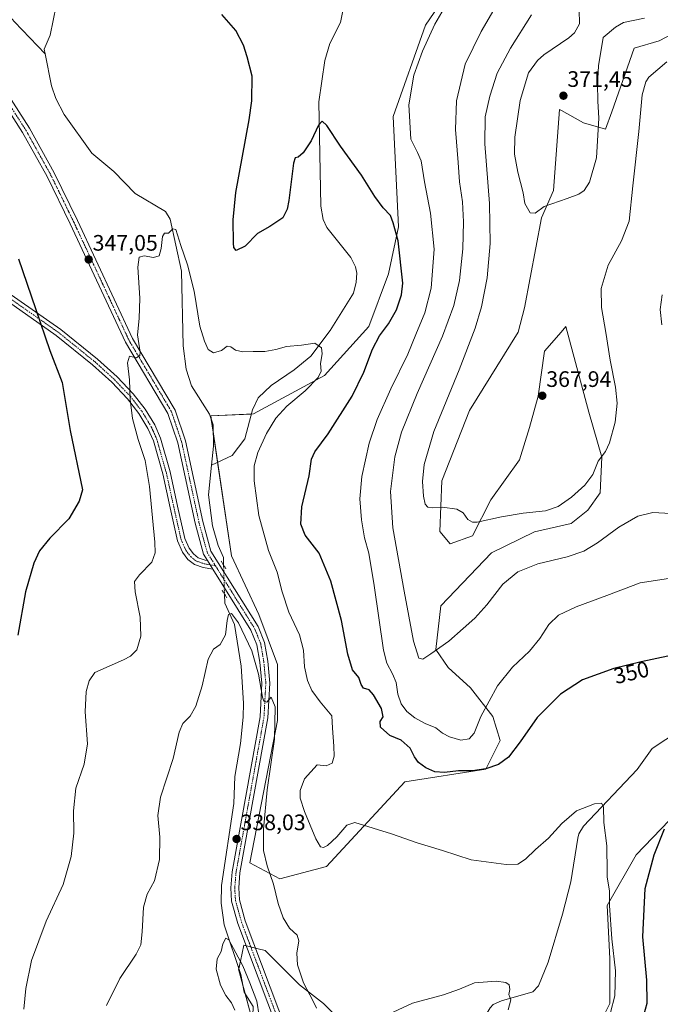
# Model space of a CAD drawing. Units: metres. Extents: x 618895 to 622381, y 4657724 to 4660096.
# Drawn here: x 621352 to 621638, y 4658113 to 4658553 of the extents above; entities that cross this region are included whole.
import ezdxf
from ezdxf.enums import TextEntityAlignment as Align

# ---------------------------------------------------------------- set-up
doc = ezdxf.new("R2010")
doc.units = ezdxf.units.M
doc.header["$MEASUREMENT"] = 0
doc.linetypes.add('TRAZO_Y_PUNTO', pattern=[1, 0.5, -0.25, 0, -0.25])
doc.linetypes.add('TRAZOS2', pattern=[0.375, 0.25, -0.125])
for name, color, linetype, lineweight in [('Camino', 19, 'Continuous', 0), ('Camino Cxs', 19, 'Continuous', 0), ('Camino eje', 39, 'TRAZO_Y_PUNTO', 13), ('Carátula', 7, 'Continuous', 5), ('Corriente natural lineal', 142, 'Continuous', 13), ('Corriente natural lineal oculto', 19, 'TRAZO_Y_PUNTO', 13), ('Cultivos herbáceos CxS', 92, 'Continuous', 0), ('Curva de nivel maestra', 36, 'Continuous', 30), ('Curva de nivel normal', 36, 'Continuous', 0), ('Matorral', 135, 'Continuous', 0), ('Matorral CxS', 135, 'Continuous', 0), ('Pista no pavimentada', 254, 'Continuous', 13), ('Pista no pavimentada Cxs', 254, 'Continuous', 0), ('Pista pavimentada eje', 135, 'TRAZO_Y_PUNTO', 0), ('Puente lineal', 2, 'TRAZOS2', 0), ('Punto de cota en terreno', 7, 'Continuous', 0), ('Rótulo de curva de nivel directora', 19, 'Continuous', 0), ('Rótulo de punto de cota en terreno', 19, 'Continuous', 0)]:
    doc.layers.add(name, color=color, linetype=linetype, lineweight=lineweight)
doc.styles.add('Arial', font='txt', dxfattribs={"height": 0.2})

# ---------------------------------------------------------------- blocks, each defined once
blk = doc.blocks.new('*U150')
at = {"layer": 'Matorral CxS', "color": 135, "linetype": 'Continuous', "lineweight": 0}
for points in [[(621458.12, 4658097.54, 334.09), (621449.81, 4658128.39, 334.23), (621450.6, 4658131.93, 334.75), (621452.19, 4658139.07, 336.78), (621458.51, 4658137.49, 337.18), (621461.67, 4658136.7, 337.28), (621477.09, 4658121.27, 339.43), (621487.77, 4658112.97, 340.12), (621497.25, 4658103.48, 339.42)], [(621608.74, 4658098.73, 344.5), (621615.85, 4658112.97, 344.53), (621615.85, 4658133.14, 344.3), (621614.67, 4658156.87, 344.63), (621627.71, 4658179.42, 347.45), (621657.36, 4658210.27, 350.95)]]:
    blk.add_polyline3d(points, dxfattribs=at)
blk = doc.blocks.new('*U156')
at = {"layer": 'Cultivos herbáceos CxS', "color": 92, "linetype": 'Continuous', "lineweight": 0}
for points in [[(621548.92, 4658573.3, 355.3), (621533.49, 4658550.6, 354.26), (621518.97, 4658509.75, 353.29), (621521.27, 4658460.41, 350.28), (621516.87, 4658439.31, 348.22), (621508.12, 4658415.72, 347.72), (621488.16, 4658393.93, 345.29), (621456.4, 4658376.68, 343), (621437.34, 4658375.77, 342.71), (621446.59, 4658313.18, 341.07), (621458.81, 4658286.92, 341.05), (621467.18, 4658264.6, 340.75), (621467.18, 4658239.49, 339.99), (621454.9, 4658175.88, 338.31), (621468.19, 4658168.78, 340.43), (621489.06, 4658174.22, 343.29), (621524.1, 4658212.15, 347.64), (621560.37, 4658217.73, 349.96), (621566.79, 4658230.68, 351.63), (621563.48, 4658241.41, 353.58), (621553.49, 4658254.12, 357.06), (621543.51, 4658263.2, 358.99), (621538.07, 4658271.37, 359.94), (621540.28, 4658290.82, 361.31), (621562.94, 4658314.58, 362.22), (621582.22, 4658323.91, 362.32), (621598.62, 4658327.62, 362.29), (621606.05, 4658333.58, 362.58), (621611.52, 4658341.38, 363.08), (621612.28, 4658357.28, 364.84), (621606.55, 4658377.42, 366.01), (621596.15, 4658415.72, 367.01), (621594.05, 4658413.3, 367.45), (621586.61, 4658404.72, 368.13), (621583.81, 4658384.57, 367.88), (621579.9, 4658370.62, 367.39), (621575.43, 4658356.11, 366.64), (621562.6, 4658338.25, 365.61), (621554.4, 4658322.21, 364.45), (621544.42, 4658318.58, 364.32), (621539.88, 4658324.02, 364.47), (621540.79, 4658346.72, 365.68), (621553.15, 4658378.23, 367.2), (621574.89, 4658413.23, 368.32), (621577.72, 4658424.12, 368.59), (621585.32, 4658464.39, 369.72), (621590.64, 4658476.63, 370.29), (621590.65, 4658476.66, 370.29), (621593.38, 4658512.82, 371.29), (621594.25, 4658512.34, 371.22), (621604.06, 4658506.89, 370.84), (621613.91, 4658504.05, 369.27), (621616.84, 4658511.77, 368.71), (621626.77, 4658540.25, 367.22), (621637.93, 4658543.6, 366.59), (621650.77, 4658550.3, 366.34)], [(621657.36, 4658210.27, 350.95), (621627.71, 4658179.42, 347.45), (621614.67, 4658156.87, 344.63), (621615.85, 4658133.14, 344.3), (621615.85, 4658112.97, 344.53), (621608.74, 4658098.73, 344.5)], [(621497.25, 4658103.48, 339.42), (621487.77, 4658112.97, 340.12), (621477.09, 4658121.27, 339.43), (621461.67, 4658136.7, 337.28), (621458.51, 4658137.49, 337.18), (621452.19, 4658139.07, 336.78), (621450.6, 4658131.93, 334.75), (621449.81, 4658128.39, 334.23), (621458.12, 4658097.54, 334.09)]]:
    blk.add_polyline3d(points, dxfattribs=at)
blk = doc.blocks.new('*U166')
at = {"layer": 'Curva de nivel normal', "color": 36, "linetype": 'Continuous', "lineweight": 0}
blk.add_polyline3d([(621631.39, 4658553.72, 370), (621622.06, 4658551.7, 370), (621618.38, 4658549.73, 370), (621612.92, 4658545.11, 370), (621610.74, 4658532.33, 370), (621610.54, 4658526.65, 370), (621610.42, 4658521.83, 370), (621610.56, 4658519.11, 370), (621610.45, 4658516.58, 370), (621610.91, 4658509, 370), (621609.88, 4658491.25, 370), (621606.8, 4658480.32, 370), (621604.41, 4658476.59, 370), (621602.06, 4658474.92, 370), (621596.76, 4658472.97, 370), (621586.52, 4658469.44, 370), (621582.42, 4658466.53, 370), (621580.22, 4658466.68, 370), (621577.9, 4658470.75, 370), (621577.04, 4658475.63, 370), (621574.69, 4658484.86, 370), (621573.18, 4658492.93, 370), (621573.36, 4658500.42, 370), (621575.8, 4658516.85, 370), (621579.55, 4658529.17, 370), (621583.48, 4658534.71, 370), (621586.42, 4658537.24, 370), (621597.61, 4658544.86, 370), (621600.03, 4658547.18, 370), (621602.28, 4658551.16, 370), (621602.16, 4658557.44, 370)], dxfattribs=at)
blk = doc.blocks.new('*U167')
at = {"layer": 'Curva de nivel normal', "color": 36, "linetype": 'Continuous', "lineweight": 0}
blk.add_polyline3d([(621458.98, 4658107.48, 335), (621457.99, 4658113.98, 335), (621454.82, 4658122.19, 335), (621451.77, 4658129.86, 335), (621445.48, 4658141.41, 335), (621444.05, 4658142.14, 335), (621442.71, 4658139.67, 335), (621441.96, 4658136.2, 335), (621440.16, 4658132.95, 335), (621439.76, 4658128.31, 335), (621441.64, 4658121.2, 335), (621444.02, 4658116.6, 335), (621446.7, 4658113.23, 335), (621448.16, 4658110.01, 335)], dxfattribs=at)
blk = doc.blocks.new('*U175')
at = {"layer": 'Curva de nivel normal', "color": 36, "linetype": 'Continuous', "lineweight": 0}
for points in [[(621570.46, 4658110.16, 340), (621571.54, 4658114.57, 340), (621570.74, 4658116.94, 340), (621571.13, 4658119.17, 340), (621570.83, 4658121.37, 340), (621569.41, 4658122.44, 340), (621564.96, 4658122.94, 340), (621555.39, 4658122.22, 340), (621548.58, 4658119.37, 340), (621541.5, 4658116.87, 340), (621527.58, 4658113.19, 340), (621517.06, 4658108.22, 340)], [(621484.59, 4658110.96, 340), (621483.14, 4658114.06, 340), (621478.9, 4658122.24, 340), (621476.2, 4658130.31, 340), (621475.93, 4658135.56, 340), (621476.82, 4658140.97, 340), (621475.94, 4658143.53, 340), (621472.61, 4658146.7, 340), (621469.71, 4658151.32, 340), (621467.56, 4658157.66, 340), (621465.48, 4658166.33, 340), (621462.53, 4658174.51, 340), (621461, 4658181.45, 340), (621460.96, 4658191, 340), (621462.6, 4658208.49, 340), (621465.88, 4658231.15, 340), (621466.11, 4658245.68, 340), (621464.39, 4658249.94, 340), (621462.39, 4658247.82, 340), (621461.07, 4658248.27, 340), (621460.44, 4658250.01, 340), (621458.64, 4658260.29, 340), (621455.67, 4658270.66, 340), (621449.74, 4658283.27, 340), (621446.59, 4658287.48, 340), (621445.25, 4658286.96, 340), (621444.64, 4658284.24, 340), (621443.98, 4658277.8, 340), (621441.62, 4658273.52, 340), (621438.61, 4658271.43, 340), (621436.22, 4658267.02, 340), (621433.45, 4658255.13, 340), (621430.72, 4658246, 340), (621428.09, 4658241.46, 340), (621424.87, 4658238.19, 340), (621423.18, 4658234.37, 340), (621420.48, 4658222.53, 340), (621414.88, 4658205.27, 340), (621413.71, 4658197.02, 340), (621414.57, 4658187.34, 340), (621414.38, 4658177.34, 340), (621412.19, 4658167.9, 340), (621408.87, 4658161.87, 340), (621407.33, 4658156.12, 340), (621406.7, 4658145.07, 340), (621406.07, 4658139.26, 340), (621403.97, 4658135.03, 340), (621396.72, 4658124.09, 340), (621390.71, 4658112.09, 340)]]:
    blk.add_polyline3d(points, dxfattribs=at)
blk = doc.blocks.new('*U176')
at = {"layer": 'Curva de nivel normal', "color": 36, "linetype": 'Continuous', "lineweight": 0}
blk.add_polyline3d([(621641.39, 4658534.16, 365), (621633.35, 4658527.34, 365), (621631.93, 4658525.14, 365), (621630.37, 4658519.45, 365), (621628.84, 4658503, 365), (621626.17, 4658478.74, 365), (621624.47, 4658462.93, 365), (621621.16, 4658454.15, 365), (621615.06, 4658443.19, 365), (621611.96, 4658432.79, 365), (621612.11, 4658424.29, 365), (621614.12, 4658413.11, 365), (621616.03, 4658400.78, 365), (621618.44, 4658388.61, 365), (621619.2, 4658381.51, 365), (621618.28, 4658373, 365), (621615.79, 4658363.69, 365), (621613.89, 4658359.86, 365), (621610.72, 4658355.62, 365), (621608.22, 4658349.52, 365), (621604.75, 4658344.74, 365), (621598.8, 4658339.38, 365), (621592.79, 4658335.26, 365), (621587.06, 4658333.32, 365), (621577.06, 4658332.3, 365), (621567.44, 4658330.7, 365), (621556.59, 4658328.3, 365), (621554.49, 4658328.25, 365), (621552.39, 4658329.44, 365), (621550.2, 4658332.42, 365), (621547.37, 4658334.09, 365), (621541.07, 4658334.95, 365), (621536.41, 4658334.75, 365), (621534.46, 4658335.03, 365), (621533.34, 4658336.34, 365), (621532.52, 4658339.84, 365), (621532.1, 4658346.47, 365), (621532.75, 4658354, 365), (621537.16, 4658368.76, 365), (621548.54, 4658396.42, 365), (621555.57, 4658415.06, 365), (621558.51, 4658424.56, 365), (621560.95, 4658437.49, 365), (621562.29, 4658452.87, 365), (621562, 4658470.72, 365), (621559.96, 4658497.42, 365), (621560.18, 4658509.52, 365), (621562.14, 4658518.78, 365), (621565.52, 4658529.03, 365), (621571.41, 4658540.22, 365), (621580.81, 4658555.2, 365)], dxfattribs=at)
blk = doc.blocks.new('*U179')
at = {"layer": 'Curva de nivel normal', "color": 36, "linetype": 'Continuous', "lineweight": 0}
for points in [[(621564.04, 4658557.36, 360), (621558.31, 4658547.68, 360), (621551.16, 4658533.18, 360), (621547.27, 4658516.75, 360), (621546.91, 4658503.96, 360), (621548.06, 4658489.11, 360), (621548.65, 4658480.44, 360), (621549.9, 4658471.48, 360), (621550.46, 4658462.56, 360), (621550.11, 4658450.5, 360), (621548.57, 4658436.3, 360), (621546.16, 4658425.16, 360), (621541.02, 4658411.46, 360), (621529.74, 4658385.85, 360), (621522.74, 4658368.46, 360), (621519.75, 4658357.44, 360), (621517.76, 4658342, 360), (621518.73, 4658325.72, 360), (621523.89, 4658297.4, 360), (621528.08, 4658274.98, 360), (621530.39, 4658267.46, 360), (621532.19, 4658267.06, 360), (621535.79, 4658269.4, 360), (621543.79, 4658275.1, 360), (621550.23, 4658280.77, 360), (621555.43, 4658285.3, 360), (621560.9, 4658291.34, 360), (621568.06, 4658300.54, 360), (621574.72, 4658306.06, 360), (621583.72, 4658309.56, 360), (621596.72, 4658312.72, 360), (621604.22, 4658315.27, 360), (621610.39, 4658319.02, 360), (621619.97, 4658325.98, 360), (621628.35, 4658330.97, 360), (621635.04, 4658332.55, 360), (621643.24, 4658332.12, 360)], [(621639.16, 4658416.55, 360), (621638.33, 4658423.38, 360), (621639.35, 4658429.94, 360)]]:
    blk.add_polyline3d(points, dxfattribs=at)
blk = doc.blocks.new('*U180')
at = {"layer": 'Curva de nivel normal', "color": 36, "linetype": 'Continuous', "lineweight": 0}
blk.add_polyline3d([(621616.18, 4658108.89, 345), (621618.16, 4658116.36, 345), (621618.37, 4658127.52, 345), (621616.76, 4658141.87, 345), (621615.78, 4658156.78, 345), (621615.68, 4658163.42, 345), (621614.74, 4658169.43, 345), (621614.69, 4658176.1, 345), (621614.5, 4658179.19, 345), (621614.47, 4658183.46, 345), (621613.23, 4658194, 345), (621613.01, 4658200.92, 345), (621612.17, 4658202.59, 345), (621608.96, 4658202.33, 345), (621601.03, 4658199.12, 345), (621594.39, 4658193.5, 345), (621588.39, 4658186.96, 345), (621582.64, 4658181.84, 345), (621578.08, 4658177.56, 345), (621574.78, 4658175.36, 345), (621569.43, 4658175.08, 345), (621553.84, 4658177.27, 345), (621541.08, 4658181.4, 345), (621529.73, 4658184.77, 345), (621518.18, 4658188.89, 345), (621501.84, 4658193.98, 345), (621498.19, 4658192.73, 345), (621493.79, 4658187.54, 345), (621489.59, 4658183.68, 345), (621487.8, 4658182.71, 345), (621486.45, 4658182.98, 345), (621484.3, 4658186.64, 345), (621479.32, 4658198.91, 345), (621477.32, 4658204.88, 345), (621477.33, 4658208.21, 345), (621479.31, 4658213.45, 345), (621484.97, 4658219.68, 345), (621488.99, 4658219.23, 345), (621491.6, 4658220.53, 345), (621492.56, 4658223.54, 345), (621492.48, 4658228.15, 345), (621491.8, 4658236.1, 345), (621491.57, 4658241.64, 345), (621486.36, 4658247.95, 345), (621482.62, 4658253, 345), (621480.59, 4658257.51, 345), (621479.32, 4658263.54, 345), (621478.8, 4658271.06, 345), (621477.11, 4658277.82, 345), (621472.35, 4658287.94, 345), (621469.27, 4658297.16, 345), (621467, 4658305.92, 345), (621463.13, 4658315.52, 345), (621458.84, 4658331.24, 345), (621456.79, 4658346.8, 345), (621456.8, 4658353.49, 345), (621458.46, 4658359.4, 345), (621462.32, 4658367.93, 345), (621466.39, 4658374.72, 345), (621471.37, 4658380.12, 345), (621479.64, 4658386.99, 345), (621485.46, 4658393.03, 345), (621486.69, 4658395.87, 345), (621486.45, 4658399.17, 345), (621487.21, 4658403.6, 345), (621486.82, 4658406.22, 345), (621483.85, 4658408.3, 345), (621478, 4658407.4, 345), (621471.16, 4658406.88, 345), (621466.43, 4658405.48, 345), (621461.5, 4658404.55, 345), (621456.28, 4658404.67, 345), (621451.68, 4658404.4, 345), (621448.42, 4658405.14, 345), (621446.37, 4658406.76, 345), (621444.66, 4658407.02, 345), (621442.12, 4658405.1, 345), (621438.64, 4658403.94, 345), (621436.13, 4658405.54, 345), (621434.49, 4658409.29, 345), (621432.41, 4658415.88, 345), (621429.88, 4658431.57, 345), (621426.94, 4658443.42, 345), (621423.95, 4658452.01, 345), (621421.74, 4658459.23, 345), (621420.4, 4658459.5, 345), (621418.38, 4658457.59, 345), (621416.62, 4658457.48, 345), (621415.81, 4658456.03, 345), (621415.22, 4658450.72, 345), (621414.2, 4658447.44, 345), (621411.81, 4658446.59, 345), (621407.58, 4658447.35, 345), (621405.34, 4658446.86, 345), (621404.71, 4658442.3, 345), (621405.61, 4658428.48, 345), (621405.33, 4658419.29, 345), (621404.6, 4658412.11, 345), (621405.72, 4658404.34, 345), (621405.55, 4658402.79, 345), (621404.07, 4658401.72, 345), (621400.94, 4658402.45, 345), (621400.11, 4658399.54, 345), (621400.94, 4658391.9, 345), (621401.26, 4658383.2, 345), (621402.36, 4658374.64, 345), (621404.91, 4658365.3, 345), (621408.04, 4658355.9, 345), (621409.96, 4658344.25, 345), (621412.39, 4658319.3, 345), (621412.55, 4658314.54, 345), (621411, 4658310.37, 345), (621405.46, 4658304.77, 345), (621403.3, 4658301.74, 345), (621403.49, 4658297.14, 345), (621405.81, 4658285.75, 345), (621406.13, 4658277.26, 345), (621404.23, 4658271.18, 345), (621401.49, 4658268.32, 345), (621398.38, 4658266.63, 345), (621385.5, 4658261.01, 345), (621382.92, 4658257.33, 345), (621381.61, 4658252.49, 345), (621381.19, 4658243.43, 345), (621382.22, 4658229.1, 345), (621380.72, 4658220.08, 345), (621377.01, 4658209.35, 345), (621375.93, 4658199.08, 345), (621376.08, 4658189.1, 345), (621374.95, 4658178.76, 345), (621371.37, 4658166.28, 345), (621363.75, 4658149.79, 345), (621357.09, 4658132.15, 345), (621354.58, 4658119.72, 345), (621353.74, 4658110.47, 345)], dxfattribs=at)
blk = doc.blocks.new('*U186')
at = {"layer": 'Curva de nivel normal', "color": 36, "linetype": 'Continuous', "lineweight": 0}
blk.add_polyline3d([(621646.06, 4658303.68, 355), (621629.46, 4658301.12, 355), (621614.52, 4658295.44, 355), (621600.88, 4658290.47, 355), (621592.96, 4658286.72, 355), (621588.56, 4658282.48, 355), (621584.52, 4658276.19, 355), (621579.96, 4658270.54, 355), (621572.36, 4658263.42, 355), (621565.68, 4658255.12, 355), (621558.11, 4658241.34, 355), (621555.13, 4658233.83, 355), (621552.98, 4658231.29, 355), (621549.18, 4658230.74, 355), (621544.16, 4658232.21, 355), (621541, 4658233.94, 355), (621537.98, 4658236.28, 355), (621533.33, 4658238.2, 355), (621528.61, 4658240.71, 355), (621525, 4658243.58, 355), (621522.54, 4658246.95, 355), (621521.02, 4658251.37, 355), (621520.23, 4658256.53, 355), (621518.67, 4658260.38, 355), (621516.16, 4658265.25, 355), (621514.65, 4658271.03, 355), (621510.52, 4658299.97, 355), (621508.02, 4658314.34, 355), (621506.16, 4658321.22, 355), (621504.78, 4658329.38, 355), (621504.1, 4658338.73, 355), (621504.86, 4658348.64, 355), (621508.28, 4658363.54, 355), (621511.76, 4658374.14, 355), (621517.9, 4658387.83, 355), (621525.47, 4658403.36, 355), (621529.1, 4658412.16, 355), (621533.14, 4658421.9, 355), (621536, 4658432.96, 355), (621537.29, 4658450.38, 355), (621535.72, 4658466.52, 355), (621532.91, 4658480.46, 355), (621531.42, 4658489.82, 355), (621529.88, 4658493.53, 355), (621526.84, 4658499.58, 355), (621525.93, 4658514.98, 355), (621528.16, 4658528.21, 355), (621532.01, 4658538.92, 355), (621537.6, 4658551, 355), (621543.82, 4658561.8, 355)], dxfattribs=at)
blk = doc.blocks.new('5PATER')
at = {"layer": 'Carátula', "linetype": 'Continuous', "lineweight": 5}
h = blk.add_hatch(color=250, dxfattribs=at)
edge = h.paths.add_edge_path()
edge.add_ellipse((0, 0.01), major_axis=(-1.33, -1.34), ratio=0.999422, start_angle=0, end_angle=360)

msp = doc.modelspace()

# ---------------------------------------------------------------- linework, layer by layer
at = {"layer": 'Camino', "color": 19, "linetype": 'Continuous', "lineweight": 0}
for points in [[(621346.19, 4658431.34, 351.4), (621370.3, 4658414.46, 348.73), (621386.7, 4658401.2, 346.82), (621395.43, 4658393.27, 345.65), (621402.68, 4658385.62, 344.73), (621407.95, 4658378.81, 344.12), (621412.26, 4658371.73, 343.66), (621414.9, 4658365.8, 343.35), (621419.15, 4658350.71, 342.67), (621422.49, 4658335.35, 342.13), (621425.71, 4658320.99, 341.61), (621427.63, 4658316.57, 341.31), (621429.59, 4658314.05, 341.15), (621431.74, 4658312.37, 341.05), (621434.83, 4658311.31, 341.06), (621435.9, 4658311.12, 341.06)], [(621438.33, 4658307.23, 340.88), (621433.98, 4658308.01, 340.95), (621430.1, 4658309.34, 341.02), (621427.16, 4658311.63, 341.15), (621424.68, 4658314.82, 341.59), (621422.47, 4658319.93, 341.9), (621419.17, 4658334.62, 342.7), (621415.85, 4658349.89, 342.91), (621411.69, 4658364.65, 343.49), (621409.25, 4658370.15, 344.03), (621405.14, 4658376.88, 344.47), (621400.1, 4658383.41, 345.1), (621393.05, 4658390.84, 346.07), (621384.49, 4658398.62, 347.13), (621368.26, 4658411.74, 349.09), (621344.27, 4658428.53, 351.93)], [(621435.9, 4658311.12, 341.06), (621438.33, 4658307.23, 340.88)]]:
    msp.add_polyline3d(points, dxfattribs=at)
at = {"layer": 'Camino Cxs', "color": 19, "linetype": 'Continuous', "lineweight": 0}
msp.add_polyline3d([(621346.19, 4658431.34, 351.4), (621370.3, 4658414.46, 348.73), (621386.7, 4658401.2, 346.82), (621395.43, 4658393.27, 345.65), (621402.68, 4658385.62, 344.73), (621407.95, 4658378.81, 344.12), (621412.26, 4658371.73, 343.66), (621414.9, 4658365.8, 343.35), (621419.15, 4658350.71, 342.67), (621422.49, 4658335.35, 342.13), (621425.71, 4658320.99, 341.61), (621427.63, 4658316.57, 341.31), (621429.59, 4658314.05, 341.15), (621431.74, 4658312.37, 341.05), (621434.83, 4658311.31, 341.06), (621435.9, 4658311.12, 341.06), (621435.9, 4658311.12, 341.06), (621438.33, 4658307.23, 340.88), (621433.98, 4658308.01, 340.95), (621430.1, 4658309.34, 341.02), (621427.16, 4658311.63, 341.15), (621424.68, 4658314.82, 341.59), (621422.47, 4658319.93, 341.9), (621419.17, 4658334.62, 342.7), (621415.85, 4658349.89, 342.91), (621411.69, 4658364.65, 343.49), (621409.25, 4658370.15, 344.03), (621405.14, 4658376.88, 344.47), (621400.1, 4658383.41, 345.1), (621393.05, 4658390.84, 346.07), (621384.49, 4658398.62, 347.13), (621368.26, 4658411.74, 349.09), (621344.27, 4658428.53, 351.93)], dxfattribs=at)
at = {"layer": 'Camino eje', "color": 39, "linetype": 'TRAZO_Y_PUNTO', "lineweight": 13}
msp.add_polyline3d([(621253.23, 4658491.37, 365.79), (621298.56, 4658460.09, 359.11), (621316.66, 4658447.63, 355.55), (621330.55, 4658439.62, 353.5), (621345.23, 4658429.93, 351.66), (621369.28, 4658413.1, 348.91), (621385.59, 4658399.91, 346.97), (621394.24, 4658392.05, 345.85), (621401.39, 4658384.51, 344.9), (621406.55, 4658377.85, 344.28), (621410.75, 4658370.94, 343.83), (621413.29, 4658365.22, 343.43), (621417.5, 4658350.3, 342.73), (621420.83, 4658334.98, 342.35), (621424.09, 4658320.46, 341.74), (621426.15, 4658315.69, 341.38), (621428.38, 4658312.84, 341.15), (621430.92, 4658310.85, 341.04), (621434.41, 4658309.66, 341), (621439.45, 4658308.76, 340.91)], dxfattribs=at)
at = {"layer": 'Corriente natural lineal', "color": 142, "linetype": 'Continuous', "lineweight": 13}
for points in [[(621388.22, 4658691.26, 359.91), (621388.13, 4658672.68, 358.03), (621384.31, 4658637.26, 354.52), (621381.65, 4658621.56, 353.21), (621377.47, 4658601.54, 351.83), (621369.57, 4658565.91, 349.91), (621365.55, 4658546.01, 348.68), (621362.85, 4658539.84, 348.19), (621363.27, 4658537.74, 348.05)], [(621339, 4658564.14, 348.96), (621349.58, 4658552.08, 348.71), (621363.27, 4658537.74, 348.05)], [(621496.63, 4658557.73, 352.17), (621495.43, 4658551.71, 351.93), (621490.57, 4658542.41, 351.45), (621488.34, 4658534.73, 351.18), (621485.69, 4658516.21, 350.39), (621486.61, 4658469.63, 348.57), (621487.66, 4658463.7, 348.32), (621489.23, 4658460.03, 348.15), (621500.01, 4658446.67, 347.29), (621502.09, 4658442.48, 347.1), (621502.64, 4658439.57, 346.98), (621502.36, 4658435.59, 346.73), (621501.15, 4658430.68, 346.43), (621490.84, 4658414.04, 345.4), (621482.08, 4658402.55, 344.62), (621474.7, 4658396.33, 344.13), (621464.33, 4658389.42, 343.81), (621458.57, 4658383.86, 343.52), (621456.08, 4658378.58, 342.99), (621452.6, 4658365.52, 342.99), (621446.99, 4658358.15, 342.29), (621437.65, 4658353.75, 342.03)], [(621363.27, 4658537.74, 348.05), (621366.13, 4658523.38, 347.2), (621368.01, 4658517.73, 347.15), (621371.74, 4658510.67, 346.77), (621384.16, 4658493.28, 346.3), (621394.02, 4658485.18, 346.11), (621403.6, 4658475.34, 345.72), (621417.11, 4658467.26, 345.48), (621419.12, 4658463.79, 345.38), (621424.25, 4658440.6, 344.39), (621425.06, 4658407.07, 342.98), (621426.42, 4658396.72, 342.87), (621428.76, 4658389.17, 342.92), (621436.76, 4658376.55, 342.72), (621438.37, 4658371.84, 342.58), (621438.52, 4658362.25, 342.3), (621437.65, 4658353.75, 342.03)], [(621437.65, 4658353.75, 342.03), (621436.28, 4658340.42, 341.59), (621438.19, 4658326.65, 341.31), (621440.59, 4658317.85, 341.09), (621442.98, 4658312.47, 340.96), (621443.08, 4658309.12, 340.91)], [(621443.48, 4658296.13, 340.52), (621443.6, 4658292.04, 340.3), (621447.97, 4658282.52, 339.72), (621451.01, 4658263.86, 338.66), (621451.94, 4658247.33, 338.18), (621451.81, 4658241.11, 338.03), (621450.62, 4658229.33, 337.57), (621448.12, 4658214.53, 337.41), (621447.65, 4658202.4, 336.83), (621442.17, 4658165.78, 335.93), (621442.04, 4658157.9, 335.77), (621443.3, 4658148.24, 335.41), (621450.73, 4658125.92, 333.95), (621452.36, 4658118.1, 333.71), (621456.33, 4658111.64, 333.85), (621456.01, 4658103.56, 334.17), (621461.34, 4658090.6, 333.19), (621464.98, 4658076.98, 332.7), (621473.98, 4658056.93, 331.22), (621491.05, 4658037.83, 329.19), (621495.8, 4658029.35, 328.72)], [(621690.93, 4658292.77, 351.4), (621682.76, 4658280.79, 350.64), (621653.57, 4658239.41, 347.97), (621634.86, 4658227.03, 346.98), (621628.08, 4658217.63, 346.46), (621604.14, 4658192.29, 344.32), (621602.08, 4658188.84, 344.08), (621601.56, 4658186.96, 343.92), (621598.46, 4658167.42, 342.97), (621594.76, 4658152.88, 341.99), (621588.32, 4658131.48, 341.02), (621583.94, 4658120.82, 340.58), (621581.38, 4658118.23, 340.41), (621567.39, 4658114.18, 338.81), (621563.75, 4658112.46, 338.16), (621562.38, 4658111.02, 337.82), (621546.76, 4658084.61, 335.74), (621539.71, 4658062.28, 334.59), (621536.51, 4658054.55, 334.38), (621528.84, 4658044.43, 334.17), (621526.03, 4658043.12, 334.09), (621523.92, 4658043, 334.1), (621523.36, 4658043.36, 334.07), (621516.87, 4658045.71, 334.3)]]:
    msp.add_polyline3d(points, dxfattribs=at)
at = {"layer": 'Corriente natural lineal oculto', "color": 19, "linetype": 'TRAZO_Y_PUNTO', "lineweight": 13}
msp.add_polyline3d([(621443.08, 4658309.12, 340.91), (621443.48, 4658296.13, 340.52)], dxfattribs=at)
at = {"layer": 'Cultivos herbáceos CxS', "color": 92, "linetype": 'Continuous', "lineweight": 0}
for points in [[(621440.4, 4658355.05, 342), (621438.42, 4658368.45, 342.44), (621437.58, 4658374.15, 342.69), (621437.34, 4658375.77, 342.71), (621455.56, 4658376.64, 343.07), (621456.4, 4658376.68, 343), (621488.16, 4658393.93, 345.29), (621508.12, 4658415.72, 347.72), (621516.87, 4658439.31, 348.22), (621521.27, 4658460.41, 350.28), (621518.97, 4658509.75, 353.29), (621533.49, 4658550.6, 354.26), (621548.91, 4658573.3, 355.3), (621557.89, 4658605.78, 356.83), (621566.16, 4658679.52, 358.57), (621589.76, 4658740.83, 362.69), (621608.4, 4658804.16, 366.55), (621632.9, 4658849.56, 367.48), (621659.2, 4658930.14, 368.77)], [(621650.77, 4658550.3, 366.34), (621637.93, 4658543.6, 366.59), (621626.77, 4658540.25, 367.22), (621616.84, 4658511.77, 368.71), (621613.91, 4658504.05, 369.27), (621604.06, 4658506.89, 370.84), (621594.25, 4658512.34, 371.22), (621593.38, 4658512.82, 371.29), (621590.65, 4658476.66, 370.29), (621590.64, 4658476.63, 370.29), (621585.32, 4658464.39, 369.72), (621577.72, 4658424.13, 368.59), (621574.89, 4658413.24, 368.32), (621553.15, 4658378.23, 367.2), (621540.79, 4658346.72, 365.68), (621539.88, 4658324.02, 364.47), (621544.42, 4658318.58, 364.32), (621554.4, 4658322.21, 364.45), (621562.6, 4658338.26, 365.61), (621575.43, 4658356.11, 366.64), (621579.9, 4658370.62, 367.39), (621583.8, 4658384.57, 367.88), (621586.61, 4658404.72, 368.13), (621594.05, 4658413.3, 367.45), (621596.15, 4658415.72, 367.01), (621606.55, 4658377.42, 366.01), (621612.28, 4658357.28, 364.84), (621611.52, 4658341.38, 363.08), (621606.05, 4658333.58, 362.58), (621598.62, 4658327.62, 362.29), (621582.22, 4658323.91, 362.32), (621562.94, 4658314.58, 362.22), (621540.28, 4658290.82, 361.31), (621538.07, 4658271.37, 359.94), (621543.51, 4658263.2, 358.99), (621553.49, 4658254.12, 357.06), (621563.48, 4658241.41, 353.58), (621566.79, 4658230.68, 351.63), (621560.37, 4658217.73, 349.96), (621524.1, 4658212.15, 347.64), (621489.06, 4658174.22, 343.29), (621468.19, 4658168.78, 340.43), (621454.9, 4658175.88, 338.31), (621467.18, 4658239.49, 339.99), (621467.18, 4658264.6, 340.75), (621458.81, 4658286.92, 341.05), (621446.59, 4658313.18, 341.07), (621440.4, 4658355.05, 342)], [(621608.74, 4658098.73, 344.5), (621615.85, 4658112.97, 344.53), (621615.85, 4658133.14, 344.3), (621614.67, 4658156.87, 344.63), (621627.71, 4658179.42, 347.45), (621657.36, 4658210.27, 350.95)], [(621456.07, 4658105.14, 334.16), (621452.76, 4658117.45, 333.81), (621451.59, 4658121.8, 333.62), (621449.81, 4658128.39, 334.23), (621449.85, 4658128.56, 334.24), (621450.6, 4658131.93, 334.75), (621452.19, 4658139.07, 336.78), (621453.18, 4658138.82, 336.83), (621455.26, 4658138.3, 336.98), (621457.34, 4658137.79, 337.14), (621458.51, 4658137.49, 337.18), (621461.67, 4658136.7, 337.28), (621477.09, 4658121.28, 339.43), (621487.77, 4658112.97, 340.12), (621497.25, 4658103.48, 339.42)]]:
    msp.add_polyline3d(points, dxfattribs=at)
at = {"layer": 'Curva de nivel maestra', "color": 36, "linetype": 'Continuous', "lineweight": 30}
for points in [[(621641.88, 4658268.35, 350), (621629.93, 4658265.74, 350), (621617.72, 4658262.82, 350), (621603.72, 4658257.79, 350), (621593.77, 4658251.34, 350), (621583.4, 4658240.97, 350), (621575.78, 4658230, 350), (621570.56, 4658223.13, 350), (621566.06, 4658219.82, 350), (621560.39, 4658217.94, 350), (621554.39, 4658217.1, 350), (621548.23, 4658217.05, 350), (621541.96, 4658216.37, 350), (621537.6, 4658216.64, 350), (621533.63, 4658218.34, 350), (621530.35, 4658220.72, 350), (621528.44, 4658223.34, 350), (621526.63, 4658227.11, 350), (621522.46, 4658230.7, 350), (621517.53, 4658232.91, 350), (621513.27, 4658236.55, 350), (621513.16, 4658239.08, 350), (621514.5, 4658241.27, 350), (621513.68, 4658244.99, 350), (621510.21, 4658251.09, 350), (621508.15, 4658253.2, 350), (621505.73, 4658254.08, 350), (621504.59, 4658255.59, 350), (621503.53, 4658258.85, 350), (621500.73, 4658262.15, 350), (621498.63, 4658269.19, 350), (621495.89, 4658284.24, 350), (621491.14, 4658301.87, 350), (621485.84, 4658314.44, 350), (621479.62, 4658322.47, 350), (621477.67, 4658327.44, 350), (621478.16, 4658335.06, 350), (621481.37, 4658348.93, 350), (621482.49, 4658356.39, 350), (621483.98, 4658359.77, 350), (621489.94, 4658367.77, 350), (621500.63, 4658384.66, 350), (621505.87, 4658395.32, 350), (621509.68, 4658405.71, 350), (621512.78, 4658411.62, 350), (621516.86, 4658417.03, 350), (621520.47, 4658423.18, 350), (621522.66, 4658429.92, 350), (621523.32, 4658435.11, 350), (621521.14, 4658454.06, 350), (621518.89, 4658462.14, 350), (621517.77, 4658465.42, 350), (621514.5, 4658468.87, 350), (621510.71, 4658473.95, 350), (621504.78, 4658483.4, 350), (621495.38, 4658496.43, 350), (621489.29, 4658505.68, 350), (621487.2, 4658507.68, 350), (621485.48, 4658505.78, 350), (621482.3, 4658498.85, 350), (621478.72, 4658493.4, 350), (621476.39, 4658491.58, 350), (621475.04, 4658491.22, 350), (621474.35, 4658488.86, 350), (621472.23, 4658472.18, 350), (621471.56, 4658468.31, 350), (621469.54, 4658464.34, 350), (621463.81, 4658460.58, 350), (621458.24, 4658457.36, 350), (621452.67, 4658451.74, 350), (621448.68, 4658449.72, 350), (621447.66, 4658451.06, 350), (621447.5, 4658453.11, 350), (621447.41, 4658463.44, 350), (621448.53, 4658475.71, 350), (621454.55, 4658508.16, 350), (621455.7, 4658516.77, 350), (621455.86, 4658527.71, 350), (621453.63, 4658536.45, 350), (621452.03, 4658541.61, 350), (621448.58, 4658548.21, 350), (621442.24, 4658555.28, 350)], [(621351.38, 4658445.98, 350), (621358.99, 4658423.76, 350), (621365.39, 4658405.12, 350), (621370.88, 4658390.79, 350), (621374.45, 4658369.31, 350), (621379.96, 4658342.68, 350), (621378.5, 4658337.61, 350), (621373.83, 4658329.74, 350), (621365.38, 4658321.05, 350), (621360.76, 4658315.47, 350), (621358.25, 4658309.98, 350), (621354.49, 4658297.16, 350), (621351.02, 4658277.72, 350)], [(621630.28, 4658105.09, 350), (621632.54, 4658113.09, 350), (621632.39, 4658123.36, 350), (621630.62, 4658142.82, 350), (621631.64, 4658164.36, 350), (621635.68, 4658179.46, 350), (621640.39, 4658191.16, 350)]]:
    msp.add_polyline3d(points, dxfattribs=at)
at = {"layer": 'Matorral', "color": 135, "linetype": 'Continuous', "lineweight": 0}
for points in [[(621440.4, 4658355.05, 342), (621438.42, 4658368.45, 342.44), (621437.58, 4658374.15, 342.69), (621437.34, 4658375.77, 342.71), (621455.56, 4658376.64, 343.07), (621456.4, 4658376.68, 343), (621488.16, 4658393.93, 345.29), (621508.12, 4658415.72, 347.72), (621516.87, 4658439.31, 348.22), (621521.27, 4658460.41, 350.28), (621518.97, 4658509.75, 353.29), (621533.49, 4658550.6, 354.26), (621548.91, 4658573.3, 355.3), (621557.89, 4658605.78, 356.83), (621566.16, 4658679.52, 358.57), (621589.76, 4658740.83, 362.69), (621608.4, 4658804.16, 366.55), (621632.9, 4658849.56, 367.48), (621659.2, 4658930.14, 368.77)], [(621650.77, 4658550.3, 366.34), (621637.93, 4658543.6, 366.59), (621626.77, 4658540.25, 367.22), (621616.84, 4658511.77, 368.71), (621613.91, 4658504.05, 369.27), (621604.06, 4658506.89, 370.84), (621594.25, 4658512.34, 371.22), (621593.38, 4658512.82, 371.29), (621590.65, 4658476.66, 370.29), (621590.64, 4658476.63, 370.29), (621585.32, 4658464.39, 369.72), (621577.72, 4658424.13, 368.59), (621574.89, 4658413.24, 368.32), (621553.15, 4658378.23, 367.2), (621540.79, 4658346.72, 365.68), (621539.88, 4658324.02, 364.47), (621544.42, 4658318.58, 364.32), (621554.4, 4658322.21, 364.45), (621562.6, 4658338.26, 365.61), (621575.43, 4658356.11, 366.64), (621579.9, 4658370.62, 367.39), (621583.8, 4658384.57, 367.88), (621586.61, 4658404.72, 368.13), (621594.05, 4658413.3, 367.45), (621596.15, 4658415.72, 367.01), (621606.55, 4658377.42, 366.01), (621612.28, 4658357.28, 364.84), (621611.52, 4658341.38, 363.08), (621606.05, 4658333.58, 362.58), (621598.62, 4658327.62, 362.29), (621582.22, 4658323.91, 362.32), (621562.94, 4658314.58, 362.22), (621540.28, 4658290.82, 361.31), (621538.07, 4658271.37, 359.94), (621543.51, 4658263.2, 358.99), (621553.49, 4658254.12, 357.06), (621563.48, 4658241.41, 353.58), (621566.79, 4658230.68, 351.63), (621560.37, 4658217.73, 349.96), (621524.1, 4658212.15, 347.64), (621489.06, 4658174.22, 343.29), (621468.19, 4658168.78, 340.43), (621454.9, 4658175.88, 338.31), (621467.18, 4658239.49, 339.99), (621467.18, 4658264.6, 340.75), (621458.81, 4658286.92, 341.05), (621446.59, 4658313.18, 341.07), (621440.4, 4658355.05, 342)], [(621608.74, 4658098.73, 344.5), (621615.85, 4658112.97, 344.53), (621615.85, 4658133.14, 344.3), (621614.67, 4658156.87, 344.63), (621627.71, 4658179.42, 347.45), (621657.36, 4658210.27, 350.95)], [(621456.07, 4658105.14, 334.16), (621452.76, 4658117.45, 333.81), (621451.59, 4658121.8, 333.62), (621449.81, 4658128.39, 334.23), (621449.85, 4658128.56, 334.24), (621450.6, 4658131.93, 334.75), (621452.19, 4658139.07, 336.78), (621453.18, 4658138.82, 336.83), (621455.26, 4658138.3, 336.98), (621457.34, 4658137.79, 337.14), (621458.51, 4658137.49, 337.18), (621461.67, 4658136.7, 337.28), (621477.09, 4658121.28, 339.43), (621487.77, 4658112.97, 340.12), (621497.25, 4658103.48, 339.42)]]:
    msp.add_polyline3d(points, dxfattribs=at)
at = {"layer": 'Matorral CxS', "color": 135, "linetype": 'Continuous', "lineweight": 0}
msp.add_polyline3d([(621650.77, 4658550.3, 366.34), (621637.93, 4658543.6, 366.59), (621626.77, 4658540.25, 367.22), (621616.84, 4658511.77, 368.71), (621613.91, 4658504.05, 369.27), (621604.06, 4658506.89, 370.84), (621594.25, 4658512.34, 371.22), (621593.38, 4658512.82, 371.29), (621590.65, 4658476.66, 370.29), (621590.64, 4658476.63, 370.29), (621585.32, 4658464.39, 369.72), (621577.72, 4658424.12, 368.59), (621574.89, 4658413.23, 368.32), (621553.15, 4658378.23, 367.2), (621540.79, 4658346.72, 365.68), (621539.88, 4658324.02, 364.47), (621544.42, 4658318.58, 364.32), (621554.4, 4658322.21, 364.45), (621562.6, 4658338.25, 365.61), (621575.43, 4658356.11, 366.64), (621579.9, 4658370.62, 367.39), (621583.81, 4658384.57, 367.88), (621586.61, 4658404.72, 368.13), (621594.05, 4658413.3, 367.45), (621596.15, 4658415.72, 367.01), (621606.55, 4658377.42, 366.01), (621612.28, 4658357.28, 364.84), (621611.52, 4658341.38, 363.08), (621606.05, 4658333.58, 362.58), (621598.62, 4658327.62, 362.29), (621582.22, 4658323.91, 362.32), (621562.94, 4658314.58, 362.22), (621540.28, 4658290.82, 361.31), (621538.07, 4658271.37, 359.94), (621543.51, 4658263.2, 358.99), (621553.49, 4658254.12, 357.06), (621563.48, 4658241.41, 353.58), (621566.79, 4658230.68, 351.63), (621560.37, 4658217.73, 349.96), (621524.1, 4658212.15, 347.64), (621489.06, 4658174.22, 343.29), (621468.19, 4658168.78, 340.43), (621454.9, 4658175.88, 338.31), (621467.18, 4658239.49, 339.99), (621467.18, 4658264.6, 340.75), (621458.81, 4658286.92, 341.05), (621446.59, 4658313.18, 341.07), (621437.34, 4658375.77, 342.71), (621456.4, 4658376.68, 343), (621488.16, 4658393.93, 345.29), (621508.12, 4658415.72, 347.72), (621516.87, 4658439.31, 348.22), (621521.27, 4658460.41, 350.28), (621518.97, 4658509.75, 353.29), (621533.49, 4658550.6, 354.26), (621548.92, 4658573.3, 355.3)], dxfattribs=at)
at = {"layer": 'Pista no pavimentada', "color": 254, "linetype": 'Continuous', "lineweight": 13}
for points in [[(621322.74, 4658556.72, 349.98), (621356.19, 4658504.42, 348.35), (621367.29, 4658484.49, 347.75), (621377.7, 4658463.18, 347.31), (621402.35, 4658410.39, 345.27), (621421.41, 4658378.42, 343.17), (621426.02, 4658364.65, 342.69), (621433.79, 4658328.6, 341.64), (621437.41, 4658315.35, 341.2), (621458.5, 4658281.57, 340.8), (621461.4, 4658274.44, 340.5), (621462.82, 4658266.07, 340.53), (621463.75, 4658256.32, 340.14), (621462.89, 4658240.72, 339.79), (621450.43, 4658171.46, 337.67), (621449.84, 4658164.7, 337.55), (621450.14, 4658159.34, 337.38), (621452.78, 4658149.89, 337.47), (621475.1, 4658090.63, 335.49)], [(621435.9, 4658311.12, 341.06), (621434.15, 4658313.93, 341.13), (621430.37, 4658327.76, 341.86), (621422.62, 4658363.72, 342.79), (621418.19, 4658376.94, 343.29), (621399.23, 4658408.74, 345.41), (621374.52, 4658461.66, 347.45), (621364.17, 4658482.86, 347.84), (621353.17, 4658502.62, 348.31), (621319.84, 4658554.72, 350.28)], [(621435.9, 4658311.12, 341.06), (621438.33, 4658307.23, 340.88)], [(621471.96, 4658088.99, 335.43), (621449.43, 4658148.79, 336.92), (621446.65, 4658158.76, 337.21), (621446.31, 4658164.76, 337.57), (621446.93, 4658171.92, 337.44), (621459.39, 4658241.13, 339.46), (621460.22, 4658256.25, 339.89), (621459.33, 4658265.6, 340.1), (621457.99, 4658273.47, 340.4), (621455.35, 4658279.97, 340.53), (621438.33, 4658307.23, 340.88)]]:
    msp.add_polyline3d(points, dxfattribs=at)
at = {"layer": 'Pista no pavimentada Cxs', "color": 254, "linetype": 'Continuous', "lineweight": 0}
for points in [[(621322.74, 4658556.72, 349.98), (621356.19, 4658504.42, 348.35), (621367.29, 4658484.49, 347.75), (621377.7, 4658463.18, 347.31), (621402.35, 4658410.39, 345.27), (621421.41, 4658378.42, 343.17), (621426.02, 4658364.65, 342.69), (621433.79, 4658328.6, 341.64), (621437.41, 4658315.35, 341.2), (621458.5, 4658281.57, 340.8), (621461.4, 4658274.44, 340.5), (621462.82, 4658266.07, 340.53), (621463.75, 4658256.32, 340.14), (621462.89, 4658240.72, 339.79), (621450.43, 4658171.46, 337.67), (621449.84, 4658164.7, 337.55), (621450.14, 4658159.34, 337.38), (621452.78, 4658149.89, 337.47), (621475.1, 4658090.63, 335.49)], [(621471.96, 4658088.99, 335.43), (621449.43, 4658148.79, 336.92), (621446.65, 4658158.76, 337.21), (621446.31, 4658164.76, 337.57), (621446.93, 4658171.92, 337.44), (621459.39, 4658241.13, 339.46), (621460.22, 4658256.25, 339.89), (621459.33, 4658265.6, 340.1), (621457.99, 4658273.47, 340.4), (621455.35, 4658279.97, 340.53), (621438.33, 4658307.23, 340.88), (621435.9, 4658311.12, 341.06), (621434.15, 4658313.93, 341.13), (621430.37, 4658327.76, 341.86), (621422.62, 4658363.72, 342.79), (621418.19, 4658376.94, 343.29), (621399.23, 4658408.74, 345.41), (621374.52, 4658461.66, 347.45), (621364.17, 4658482.86, 347.84), (621353.17, 4658502.62, 348.31), (621319.84, 4658554.72, 350.28)]]:
    msp.add_polyline3d(points, dxfattribs=at)
at = {"layer": 'Pista pavimentada eje', "color": 135, "linetype": 'TRAZO_Y_PUNTO', "lineweight": 0}
for points in [[(621242.22, 4658685.3, 354.82), (621255.92, 4658651.24, 353.87), (621266.44, 4658632.31, 353.1), (621275.84, 4658616.05, 352.47), (621286.14, 4658601.33, 351.98), (621299.76, 4658584.78, 351.2), (621321.29, 4658555.72, 350.23), (621354.68, 4658503.52, 348.35), (621365.73, 4658483.68, 347.93), (621376.11, 4658462.42, 347.52), (621400.79, 4658409.57, 345.43), (621419.8, 4658377.68, 343.25), (621424.32, 4658364.19, 342.75), (621432.08, 4658328.18, 341.83), (621435.78, 4658314.64, 341.2), (621439.45, 4658308.76, 340.91)], [(621439.45, 4658308.76, 340.91), (621456.93, 4658280.77, 340.79), (621459.7, 4658273.96, 340.46), (621461.08, 4658265.84, 340.41), (621461.99, 4658256.29, 340.15), (621461.14, 4658240.93, 339.74), (621448.68, 4658171.69, 337.56), (621448.08, 4658164.73, 337.6), (621448.4, 4658159.05, 337.3), (621451.11, 4658149.34, 337.38), (621473.53, 4658089.81, 335.49)]]:
    msp.add_polyline3d(points, dxfattribs=at)
at = {"layer": 'Puente lineal', "color": 2, "linetype": 'TRAZOS2', "lineweight": 0}
for points in [[(621442.02, 4658310.81, 340.91), (621443.08, 4658309.12, 340.9), (621444.14, 4658307.42, 340.91)], [(621444.54, 4658294.44, 340.55), (621443.48, 4658296.13, 340.63), (621442.42, 4658297.83, 340.67)]]:
    msp.add_polyline3d(points, dxfattribs=at)

# ---------------------------------------------------------------- block references
at = {"layer": 'Cultivos herbáceos CxS', "color": 92, "linetype": 'Continuous', "lineweight": 0}
msp.add_blockref('*U156', (0, 0), dxfattribs=at)
at = {"layer": 'Curva de nivel normal', "color": 36, "linetype": 'Continuous', "lineweight": 0}
for name in ['*U167', '*U175', '*U186', '*U179', '*U176', '*U166', '*U180']:
    msp.add_blockref(name, (0, 0), dxfattribs=at)
at = {"layer": 'Matorral CxS', "color": 135, "linetype": 'Continuous', "lineweight": 0}
msp.add_blockref('*U150', (0, 0), dxfattribs=at)
at = {"layer": 'Punto de cota en terreno', "linetype": 'Continuous', "lineweight": 0}
for p in [(621595.12, 4658519, 371.45), (621382.74, 4658445.75, 347.05), (621585.67, 4658384.81, 367.94), (621448.9, 4658186.55, 338.03)]:
    msp.add_blockref('5PATER', p, dxfattribs=at)

# ---------------------------------------------------------------- texts
at = {"layer": 'Rótulo de curva de nivel directora', "color": 19, "linetype": 'Continuous', "lineweight": 0, "style": 'Arial'}
msp.add_text('350', height=7, rotation=13.4496, dxfattribs=at).set_placement((621625.52, 4658261.05), align=Align.MIDDLE_CENTER)
at = {"layer": 'Rótulo de punto de cota en terreno', "color": 19, "linetype": 'Continuous', "lineweight": 0, "style": 'Arial'}
for s, p in [('371,45', (621596.88, 4658520.76)), ('347,05', (621384.5, 4658447.51)), ('367,94', (621587.43, 4658386.57)), ('338,03', (621450.66, 4658188.31))]:
    msp.add_text(s, height=7, dxfattribs=at).set_placement(p, align=Align.BOTTOM_LEFT)

doc.saveas('drawing.dxf')
